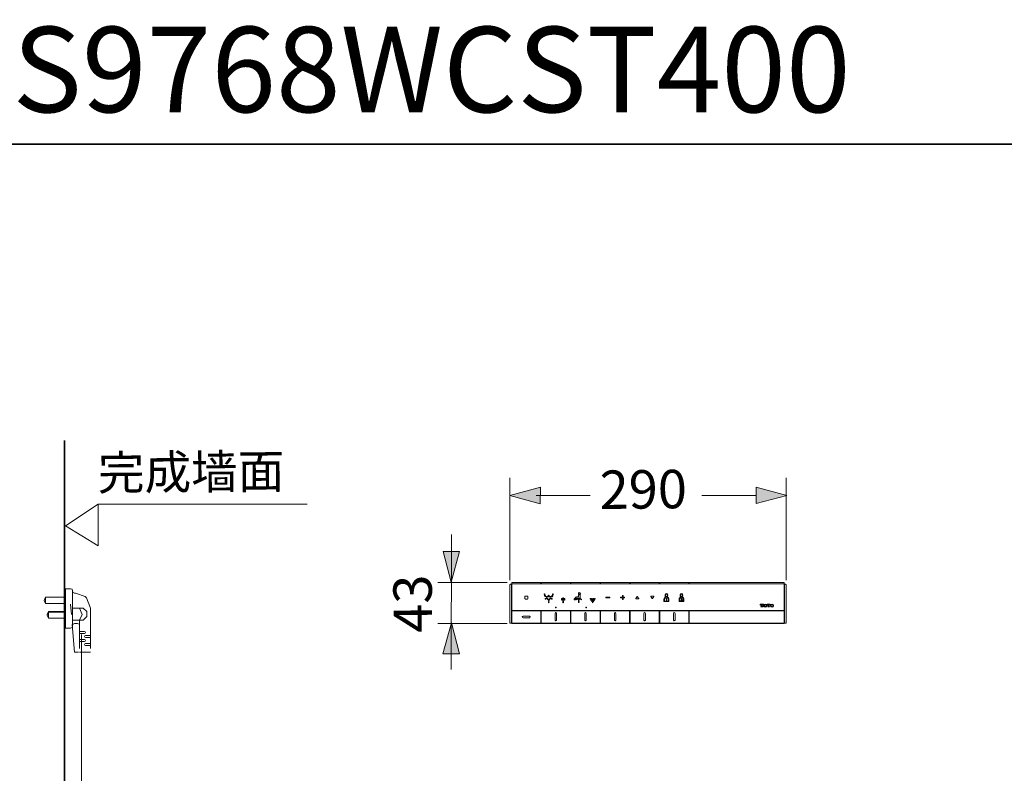
# Model space of a CAD drawing. Units: inches. Extents: x -1685 to 1613, y -1768 to 586.
# Drawn here: x -456 to 579, y -205 to 586 of the extents above; entities that cross this region are included whole.
import ezdxf

# ---------------------------------------------------------------- set-up
doc = ezdxf.new("R2010")
doc.units = ezdxf.units.IN
doc.header["$MEASUREMENT"] = 0
doc.layers.add('图层 1', color=7, linetype='Continuous')

msp = doc.modelspace()

# ---------------------------------------------------------------- hatches: boundary and pattern name
at = {"layer": '图层 1'}
h = msp.add_hatch(color=7, dxfattribs=at)
h.dxf.hatch_style = 2
h.paths.add_polyline_path([(91.4, 95.1), (59.1, 86.6), (91.3, 77.8)])
h = msp.add_hatch(color=7, dxfattribs=at)
h.dxf.hatch_style = 2
h.paths.add_polyline_path([(318, 77.9), (350.3, 86.4), (318.1, 95.2)])
h = msp.add_hatch(color=7, dxfattribs=at)
h.dxf.hatch_style = 2
h.paths.add_polyline_path([(-10.9, 27.6), (-2.4, -4.7), (6.4, 27.5)])
h = msp.add_hatch(color=7, dxfattribs=at)
h.dxf.hatch_style = 2
h.paths.add_polyline_path([(6.4, -79.8), (-2.1, -47.5), (-11, -79.8)])

# ---------------------------------------------------------------- linework, layer by layer
at = {"layer": '图层 1', "color": 7, "lineweight": 35}
for points in [[(1613.1, -1676.7), (-1679, -1676.7), (-1679, 455.7), (1613.1, 455.7), (1613.1, -1676.7)], [(-408.7, -1107.4), (-408.7, 144.1)]]:
    msp.add_lwpolyline(points, dxfattribs=at)
at = {"layer": '图层 1', "color": 7, "lineweight": 5}
for points in [[(59.4, -2.4), (59.4, 105.1)], [(349.4, -2.4), (349.4, 105.1)], [(56.5, -5.1), (-16.3, -5.1)], [(56.5, -48.1), (-16.3, -48.1)]]:
    msp.add_lwpolyline(points, dxfattribs=at)
at = {"layer": '图层 1', "color": 7, "lineweight": 0}
for points in [[(91.4, 95.1), (59.1, 86.6), (91.3, 77.8), (91.4, 95.1)], [(318, 77.9), (350.3, 86.4), (318.1, 95.2), (318, 77.9)], [(-10.9, 27.6), (-2.4, -4.7), (6.4, 27.5), (-10.9, 27.6)], [(6.4, -79.8), (-2.1, -47.5), (-11, -79.8), (6.4, -79.8)]]:
    msp.add_lwpolyline(points, dxfattribs=at)
at = {"layer": '图层 1', "color": 7, "lineweight": 9}
for points in [[(86.8, 86.6), (143.7, 86.5)], [(261.1, 86.6), (318, 86.5)], [(-407.6, 54.5), (-373.2, 33.6), (-373.2, 77.5), (-407.6, 54.5)], [(-153.6, 77.5), (-373.2, 77.5)], [(-2.1, 45.5), (-2.3, -96.4)], [(60, -6.8), (59.6, -7), (59.4, -7.4)], [(59.4, -47.3), (59.4, -7.4)], [(60, -6.8), (60.7, -6.8)], [(60.9, -7.1), (60.9, -6.9), (60.7, -6.8)], [(60.9, -7.1), (60.9, -47.6)], [(60.9, -8.9), (61.4, -8.5)], [(61.2, -8.2), (61.3, -5.2)], [(61.4, -8.2), (61.2, -8.2)], [(61.5, -5.1), (61.3, -5.1), (61.3, -5.2)], [(61.8, -6.5), (61.4, -7.1)], [(61.4, -7.1), (61.4, -34.1)], [(91.5, -5.1), (61.5, -5.1)], [(347, -6.5), (61.8, -6.5)], [(91.8, -5.2), (91.7, -5.1), (91.5, -5.1)], [(91.8, -6.5), (91.8, -5.2)], [(92.6, -5.1), (92.5, -5.1), (92.4, -5.2)], [(92.4, -6.5), (92.4, -5.2)], [(122.7, -5.1), (92.6, -5.1)], [(122.9, -5.2), (122.8, -5.1), (122.7, -5.1)], [(122.9, -6.5), (122.9, -5.2)], [(123.7, -5.1), (123.5, -5.1), (123.4, -5.2)], [(123.4, -6.5), (123.4, -5.2)], [(153.8, -5.1), (123.7, -5.1)], [(154, -5.2), (153.9, -5.1), (153.8, -5.1)], [(154, -6.5), (154, -5.2)], [(154.8, -5.1), (154.7, -5.1), (154.6, -5.2)], [(154.6, -6.5), (154.6, -5.2)], [(184.9, -5.1), (154.8, -5.1)], [(185, -5.2), (185, -5.1), (184.9, -5.1)], [(185.1, -6.5), (185, -5.2)], [(185.9, -5.1), (185.7, -5.1), (185.6, -5.2)], [(185.6, -6.5), (185.6, -5.2)], [(216, -5.1), (185.9, -5.1)], [(216.2, -5.2), (216.1, -5.1), (216, -5.1)], [(216.2, -6.5), (216.2, -5.2)], [(217, -5.1), (216.8, -5.1), (216.8, -5.2)], [(216.8, -6.5), (216.8, -5.2)], [(247.1, -5.1), (217, -5.1)], [(247.2, -5.2), (247.2, -5.1), (247.1, -5.1)], [(247.3, -6.5), (247.2, -5.2)], [(248.1, -5.1), (247.9, -5.1), (247.8, -5.2)], [(247.8, -6.5), (247.8, -5.2)], [(347.4, -5.1), (248.1, -5.1)], [(347.5, -7.1), (347, -6.5)], [(347.6, -5.2), (347.5, -5.1), (347.4, -5.1)], [(347.5, -34.1), (347.5, -7.1)], [(347.5, -8.2), (347.6, -8.2)], [(347.5, -8.5), (347.9, -8.9)], [(347.6, -8.2), (347.6, -5.2)], [(348.1, -6.8), (348, -6.9), (347.9, -7.1)], [(347.9, -7.1), (347.9, -47.6)], [(348.9, -6.8), (348.1, -6.8)], [(349.4, -7.4), (349.3, -7), (348.9, -6.8)], [(349.4, -47.3), (349.4, -7.4)], [(-428.5, -20.3), (-429.9, -23.9), (-428.5, -27.1)], [(-428.5, -27.1), (-428.5, -20.3)], [(-428.5, -20.3), (-407.6, -20.3)], [(-407.6, -11.5), (-407.6, -52.9)], [(-402.3, -11.5), (-407.6, -11.5)], [(-400.2, -13.6), (-400.6, -11.8), (-402.3, -11.5)], [(-400.2, -14), (-400.2, -13.6)], [(-400.2, -14), (-399.5, -15.4), (-398.1, -16.1)], [(-400.2, -14), (-400.2, -50)], [(-397, -16.1), (-398.1, -16.1)], [(-386.8, -19.6), (-397, -16.1)], [(-385.4, -21), (-386.8, -19.6)], [(75.4, -19.2), (75.2, -19.4)], [(75.2, -19.4), (75.2, -19.7)], [(75.2, -19.7), (75.2, -21.7)], [(75.7, -19.2), (75.4, -19.2)], [(77.6, -19.2), (75.7, -19.2)], [(77.9, -19.3), (77.6, -19.2)], [(78.2, -19.4), (77.9, -19.3)], [(78.2, -19.7), (78.2, -19.4)], [(78.2, -21.7), (78.2, -19.7)], [(96.1, -17.3), (96, -17.1), (95.8, -17), (95.5, -17.1), (95.4, -17.3)], [(95.4, -17.3), (96.1, -19.5)], [(96.1, -17.3), (97.1, -19.5)], [(96.1, -19.5), (97.8, -20.4)], [(97.1, -19.5), (98.7, -19.6)], [(97.8, -20.4), (98.9, -20.4)], [(98.7, -19.6), (99.3, -19.2)], [(98.9, -20.4), (99.6, -19.9)], [(99.3, -19.2), (99.8, -18.5)], [(99.6, -19.9), (100.1, -19.4)], [(99.9, -18.4), (99.8, -18.5)], [(99.9, -18.3), (99.9, -18.4)], [(100.1, -18.3), (99.9, -18.3)], [(100.2, -18.3), (100.1, -18.3)], [(100.1, -19.4), (100.6, -20)], [(100.3, -18.4), (100.2, -18.3)], [(100.4, -18.5), (100.3, -18.4)], [(100.4, -18.5), (100.8, -19.2)], [(100.6, -20), (101.3, -20.4)], [(100.8, -19.2), (101.4, -19.6)], [(101.3, -20.4), (102.1, -20.5)], [(101.4, -19.6), (103, -19.5)], [(102.1, -20.5), (103.6, -20)], [(103, -19.5), (103.9, -18.5)], [(103.6, -20), (104.4, -19)], [(103.9, -18.5), (104.1, -17.3)], [(104.8, -17.3), (104.7, -17.1), (104.4, -17), (104.2, -17.1), (104.1, -17.3)], [(104.4, -19), (104.8, -17.3)], [(127, -22.3), (128.6, -20.4)], [(129.3, -20), (128.6, -20.4)], [(129.3, -20), (129.4, -20)], [(131.3, -20), (129.4, -20)], [(131.4, -16), (131.3, -16.4)], [(131.3, -16.4), (131.4, -16.9)], [(131.4, -18.2), (131.3, -18.8)], [(131.3, -18.8), (131.3, -20)], [(132.8, -15.7), (132, -15.5), (131.4, -16)], [(131.4, -16.9), (131.8, -17.2)], [(131.8, -17.9), (131.4, -18.2)], [(131.8, -17.2), (132.2, -17.3)], [(132.2, -17.7), (131.8, -17.9)], [(132.2, -17.3), (133, -17.3)], [(132.7, -17.9), (132.2, -17.7)], [(133, -18.2), (132.7, -17.9)], [(133, -16), (132.8, -15.7)], [(133.3, -16.5), (133, -16)], [(133, -17.3), (133.5, -17.1)], [(133.2, -18.7), (133, -18.2)], [(133, -20.9), (133.2, -20.4)], [(133.2, -18.7), (133.2, -20.4)], [(133.3, -16.5), (133.4, -16.8)], [(133.4, -16.8), (133.6, -16.8)], [(133.5, -17.1), (133.6, -17)], [(133.6, -16.8), (133.7, -16.9)], [(133.6, -17), (133.7, -16.9)], [(133.7, -16.9), (133.7, -16.9)], [(160, -21), (160, -20.4)], [(160.1, -20.4), (160, -20.4)], [(160.1, -20.4), (164.1, -20.4)], [(164.2, -20.4), (164.2, -20.4), (164.1, -20.4)], [(164.2, -20.4), (164.2, -21)], [(175.7, -21), (175.7, -20.4)], [(175.8, -20.4), (175.7, -20.4)], [(175.8, -20.4), (177.5, -20.4)], [(178.2, -18.6), (177.5, -18.6)], [(177.5, -18.6), (177.5, -18.7), (177.5, -18.7)], [(177.5, -18.7), (177.5, -20.4)], [(178.2, -18.7), (178.2, -18.7), (178.2, -18.6)], [(178.2, -20.4), (178.2, -18.7)], [(178.2, -20.4), (179.8, -20.4)], [(179.9, -20.4), (179.9, -20.4), (179.8, -20.4)], [(179.9, -20.4), (179.9, -21)], [(191.6, -21.9), (193, -19.5)], [(193.2, -19.4), (193, -19.4)], [(193, -19.4), (193, -19.5)], [(193.2, -19.5), (193.2, -19.4)], [(193.2, -19.5), (194.7, -21.9)], [(207.5, -19.4), (207.5, -19.5)], [(207.6, -19.4), (207.5, -19.4)], [(208.9, -21.9), (207.5, -19.5)], [(207.6, -19.4), (210.4, -19.4)], [(207.6, -19.4), (207.6, -19.4)], [(210.5, -19.5), (209.1, -21.9)], [(210.4, -19.4), (210.4, -19.4)], [(210.5, -19.4), (210.4, -19.4)], [(210.5, -19.5), (210.5, -19.4)], [(222.7, -20.1), (221.3, -21.7)], [(222.4, -17.6), (222.3, -18.2)], [(222.3, -18.2), (222.5, -18.8)], [(222.9, -20.5), (222.3, -20.9)], [(222.8, -17), (222.4, -17.6)], [(222.5, -18.8), (222.6, -19.2)], [(222.6, -19.2), (222.8, -19.5)], [(222.7, -20.1), (222.9, -19.9)], [(223.1, -16.8), (222.8, -17)], [(223.2, -17.3), (222.8, -18)], [(222.8, -18), (222.9, -18.7)], [(222.9, -19.7), (222.8, -19.5)], [(222.9, -18.7), (223.1, -19.2)], [(222.9, -19.9), (222.9, -19.7)], [(222.9, -20.5), (223.2, -20.3)], [(223.7, -16.6), (223.1, -16.8)], [(223.4, -19.5), (223.1, -19.2)], [(223.8, -17.1), (223.2, -17.3)], [(223.2, -20.3), (223.4, -20)], [(223.4, -20), (223.4, -19.5)], [(224.4, -16.8), (223.7, -16.6)], [(224.2, -17.2), (223.8, -17.1)], [(224.6, -17.6), (224.2, -17.2)], [(224.4, -19.3), (224.3, -19.6)], [(224.3, -19.6), (224.3, -20)], [(224.3, -20), (224.5, -20.4)], [(224.9, -17.1), (224.4, -16.8)], [(224.4, -19.3), (224.6, -18.8)], [(224.5, -20.4), (224.7, -20.5)], [(224.8, -18.2), (224.6, -17.6)], [(224.6, -18.8), (224.8, -18.2)], [(224.8, -19.6), (224.7, -19.7)], [(224.7, -19.7), (224.7, -19.8)], [(224.7, -19.8), (224.8, -20)], [(225.4, -21), (224.7, -20.5)], [(224.8, -19.6), (224.9, -19.4)], [(224.8, -20), (224.9, -20.1)], [(225.2, -17.8), (224.9, -17.1)], [(224.9, -19.4), (225.2, -18.5)], [(225.2, -20.2), (224.9, -20.1)], [(225.2, -18.5), (225.2, -17.8)], [(225.9, -20.9), (225.2, -20.2)], [(238.5, -20.1), (237.2, -21.7)], [(238.6, -17), (238.2, -17.6)], [(238.2, -17.6), (238.2, -18.2)], [(238.2, -18.2), (238.2, -18.8)], [(238.2, -18.8), (238.5, -19.2)], [(238.7, -20.5), (238.2, -20.9)], [(238.5, -19.2), (238.6, -19.5)], [(238.5, -20.1), (238.7, -19.9)], [(239, -16.8), (238.6, -17)], [(238.8, -19.7), (238.6, -19.5)], [(239.1, -17.3), (238.7, -18)], [(238.7, -18), (238.8, -18.7)], [(238.7, -19.9), (238.8, -19.7)], [(238.7, -20.5), (239, -20.3)], [(238.8, -18.7), (239, -19.2)], [(239.5, -16.6), (239, -16.8)], [(239.2, -19.5), (239, -19.2)], [(239, -20.3), (239.2, -20)], [(239.7, -17.1), (239.1, -17.3)], [(239.2, -20), (239.2, -19.5)], [(240.3, -16.8), (239.5, -16.6)], [(240.1, -17.2), (239.7, -17.1)], [(240.5, -17.6), (240.1, -17.2)], [(240.3, -19.3), (240.1, -19.6)], [(240.1, -19.6), (240.1, -20)], [(240.1, -20), (240.4, -20.4)], [(240.7, -17.1), (240.3, -16.8)], [(240.3, -19.3), (240.5, -18.8)], [(240.4, -20.4), (240.6, -20.5)], [(240.7, -18.2), (240.5, -17.6)], [(240.5, -18.8), (240.7, -18.2)], [(240.6, -19.6), (240.8, -19.4)], [(240.6, -19.6), (240.6, -19.7)], [(240.6, -19.7), (240.6, -19.8)], [(240.6, -19.8), (240.7, -20)], [(241.3, -21), (240.6, -20.5)], [(241.1, -17.8), (240.7, -17.1)], [(240.7, -20), (240.8, -20.1)], [(240.8, -19.4), (241.1, -18.5)], [(241.1, -20.2), (240.8, -20.1)], [(241.1, -18.5), (241.1, -17.8)], [(241.8, -20.9), (241.1, -20.2)], [(-407.6, -27.1), (-428.5, -27.1)], [(-402.3, -27.8), (-401.3, -38.4)], [(-381.1, -32), (-385.4, -21)], [(75.2, -21.7), (75.2, -21.9)], [(75.2, -21.9), (75.4, -22.2)], [(75.4, -22.2), (75.7, -22.3)], [(77.7, -22.3), (75.7, -22.3)], [(77.7, -22.3), (77.9, -22.2)], [(77.9, -22.2), (78.1, -22)], [(78.1, -22), (78.2, -21.7)], [(97, -22), (96.9, -21.8), (96.7, -21.7), (96.5, -21.8), (96.3, -22), (96.5, -22.3), (96.7, -22.4), (96.9, -22.3), (97, -22), (97, -22)], [(98.1, -21.7), (97.9, -21.4), (97.7, -21.3), (97.4, -21.4), (97.4, -21.7), (97.4, -21.9), (97.7, -21.9), (97.9, -21.9), (98.1, -21.7), (98.1, -21.7)], [(99.1, -21.9), (99, -21.7), (98.7, -21.6), (98.5, -21.7), (98.4, -21.9), (98.5, -22.1), (98.7, -22.3), (99, -22.1), (99.1, -21.9), (99.1, -21.9)], [(99.9, -22.6), (99.8, -22.4), (99.6, -22.3), (99.3, -22.4), (99.2, -22.6), (99.3, -22.8), (99.6, -23), (99.8, -22.8), (99.9, -22.6), (99.9, -22.6)], [(100.5, -23.6), (100.3, -23.4), (100.1, -23.3), (99.9, -23.4), (99.8, -23.6), (99.9, -23.8), (100.1, -24), (100.3, -23.8), (100.5, -23.6), (100.5, -23.6)], [(100.5, -24.8), (100.3, -24.5), (100.1, -24.4), (99.9, -24.5), (99.8, -24.8), (99.9, -25), (100.1, -25), (100.3, -25), (100.5, -24.8), (100.5, -24.8)], [(100.5, -25.8), (100.3, -25.6), (100.1, -25.5), (99.9, -25.6), (99.8, -25.8), (99.9, -26), (100.1, -26.2), (100.3, -26), (100.5, -25.8), (100.5, -25.8)], [(101, -22.6), (100.8, -22.4), (100.6, -22.3), (100.4, -22.4), (100.3, -22.6), (100.4, -22.8), (100.6, -23), (100.8, -22.8), (101, -22.6), (101, -22.6)], [(101.7, -21.9), (101.7, -21.7), (101.4, -21.6), (101.2, -21.7), (101.1, -21.9), (101.2, -22.1), (101.4, -22.3), (101.7, -22.1), (101.7, -21.9), (101.7, -21.9)], [(102.8, -21.7), (102.7, -21.4), (102.5, -21.3), (102.3, -21.4), (102.1, -21.7), (102.3, -21.9), (102.5, -21.9), (102.7, -21.9), (102.8, -21.7), (102.8, -21.7)], [(103.9, -22), (103.7, -21.8), (103.5, -21.7), (103.2, -21.8), (103.2, -22), (103.2, -22.3), (103.5, -22.4), (103.7, -22.3), (103.9, -22), (103.9, -22)], [(108, -31.3), (107.9, -31), (107.6, -30.9), (107.4, -31), (107.3, -31.3), (107.4, -31.5), (107.6, -31.5), (107.9, -31.5), (108, -31.3), (108, -31.3)], [(114.3, -21.9), (114.2, -21.7), (113.9, -21.6), (113.7, -21.7), (113.6, -21.9), (113.7, -22.2), (113.9, -22.3), (114.2, -22.2), (114.3, -21.9), (114.3, -21.9)], [(114.3, -23), (114.2, -22.8), (113.9, -22.7), (113.7, -22.8), (113.6, -23), (113.7, -23.3), (113.9, -23.4), (114.2, -23.3), (114.3, -23), (114.3, -23)], [(115.7, -21.3), (115.5, -21.1), (115.3, -21), (115.1, -21.1), (115, -21.3), (115.1, -21.6), (115.3, -21.7), (115.5, -21.6), (115.7, -21.3), (115.7, -21.3)], [(115.7, -22.5), (115.5, -22.3), (115.3, -22.1), (115.1, -22.3), (115, -22.5), (115.1, -22.7), (115.3, -22.8), (115.5, -22.7), (115.7, -22.5), (115.7, -22.5)], [(115.7, -23.6), (115.5, -23.3), (115.3, -23.2), (115.1, -23.3), (115, -23.6), (115.1, -23.8), (115.3, -23.9), (115.5, -23.8), (115.7, -23.6), (115.7, -23.6)], [(115.7, -24.7), (115.5, -24.4), (115.3, -24.4), (115.1, -24.4), (115, -24.7), (115.1, -25), (115.3, -25), (115.5, -25), (115.7, -24.7), (115.7, -24.7)], [(115.7, -25.8), (115.5, -25.6), (115.3, -25.4), (115.1, -25.6), (115, -25.8), (115.1, -26), (115.3, -26.2), (115.5, -26), (115.7, -25.8), (115.7, -25.8)], [(117, -21.9), (116.9, -21.7), (116.6, -21.6), (116.4, -21.7), (116.3, -21.9), (116.4, -22.2), (116.6, -22.3), (116.9, -22.2), (117, -21.9), (117, -21.9)], [(117, -23), (116.9, -22.8), (116.6, -22.7), (116.4, -22.8), (116.3, -23), (116.4, -23.3), (116.6, -23.4), (116.9, -23.3), (117, -23), (117, -23)], [(127, -22.3), (126.8, -22.7), (127.1, -23.1), (127.4, -23.2), (127.8, -23)], [(129.1, -21.3), (127.8, -23)], [(129.3, -22.7), (129.3, -22.4), (129, -22.3), (128.8, -22.4), (128.7, -22.7), (128.8, -22.9), (129, -23), (129.3, -22.9), (129.3, -22.7), (129.3, -22.7)], [(129.3, -21.3), (129.1, -21.3)], [(132.3, -21.3), (129.3, -21.3)], [(130.4, -22.2), (130.2, -21.9), (130, -21.9), (129.8, -21.9), (129.6, -22.2), (129.8, -22.4), (130, -22.6), (130.2, -22.4), (130.4, -22.2), (130.4, -22.2)], [(131.4, -22.6), (131.3, -22.3), (131.1, -22.2), (130.8, -22.3), (130.7, -22.6), (130.8, -22.8), (131.1, -22.8), (131.3, -22.8), (131.4, -22.6), (131.4, -22.6)], [(132, -23.5), (131.9, -23.2), (131.7, -23.2), (131.4, -23.2), (131.3, -23.5), (131.4, -23.7), (131.7, -23.8), (131.9, -23.7), (132, -23.5), (132, -23.5)], [(132, -24.6), (131.9, -24.4), (131.7, -24.2), (131.4, -24.4), (131.3, -24.6), (131.4, -24.8), (131.7, -24.9), (131.9, -24.8), (132, -24.6), (132, -24.6)], [(132, -25.7), (131.9, -25.4), (131.7, -25.4), (131.4, -25.4), (131.3, -25.7), (131.4, -26), (131.7, -26), (131.9, -26), (132, -25.7), (132, -25.7)], [(132.6, -22.6), (132.5, -22.3), (132.3, -22.2), (132, -22.3), (131.9, -22.6), (132, -22.8), (132.3, -22.8), (132.5, -22.8), (132.6, -22.6), (132.6, -22.6)], [(132.3, -21.3), (132.7, -21.2)], [(132.7, -21.2), (133, -20.9)], [(133.6, -22.2), (133.6, -21.9), (133.3, -21.9), (133.1, -21.9), (133, -22.2), (133.1, -22.4), (133.3, -22.6), (133.6, -22.4), (133.6, -22.2), (133.6, -22.2)], [(134.6, -22.7), (134.6, -22.4), (134.3, -22.3), (134.1, -22.4), (133.9, -22.7), (134.1, -22.9), (134.3, -23), (134.6, -22.9), (134.6, -22.7), (134.6, -22.7)], [(139.8, -31.2), (139.7, -30.9), (139.5, -30.9), (139.2, -30.9), (139.2, -31.2), (139.2, -31.4), (139.5, -31.5), (139.7, -31.4), (139.8, -31.2), (139.8, -31.2)], [(144.4, -22.2), (144.3, -21.9), (144.1, -21.8), (143.8, -21.9), (143.7, -22.2), (143.8, -22.4), (144.1, -22.5), (144.3, -22.4), (144.4, -22.2), (144.4, -22.2)], [(145.1, -23.4), (145, -23.2), (144.8, -23), (144.5, -23.2), (144.4, -23.4), (144.5, -23.6), (144.8, -23.8), (145, -23.6), (145.1, -23.4), (145.1, -23.4)], [(145.9, -22.2), (145.8, -21.9), (145.6, -21.8), (145.3, -21.9), (145.2, -22.2), (145.3, -22.4), (145.6, -22.5), (145.8, -22.4), (145.9, -22.2), (145.9, -22.2)], [(145.9, -24.6), (145.8, -24.4), (145.6, -24.3), (145.3, -24.4), (145.2, -24.6), (145.3, -24.9), (145.6, -25), (145.8, -24.9), (145.9, -24.6), (145.9, -24.6)], [(146.6, -23.4), (146.6, -23.2), (146.3, -23), (146, -23.2), (146, -23.4), (146, -23.6), (146.3, -23.8), (146.6, -23.6), (146.6, -23.4), (146.6, -23.4)], [(146.6, -25.9), (146.6, -25.6), (146.3, -25.5), (146, -25.6), (146, -25.9), (146, -26.1), (146.3, -26.2), (146.6, -26.1), (146.6, -25.9), (146.6, -25.9)], [(147.4, -22.2), (147.3, -21.9), (147, -21.8), (146.8, -21.9), (146.7, -22.2), (146.8, -22.4), (147, -22.5), (147.3, -22.4), (147.4, -22.2), (147.4, -22.2)], [(147.4, -24.6), (147.3, -24.4), (147, -24.3), (146.8, -24.4), (146.7, -24.6), (146.8, -24.9), (147, -25), (147.3, -24.9), (147.4, -24.6), (147.4, -24.6)], [(148.2, -23.4), (148.1, -23.2), (147.8, -23), (147.5, -23.2), (147.5, -23.4), (147.5, -23.6), (147.8, -23.8), (148.1, -23.6), (148.2, -23.4), (148.2, -23.4)], [(148.9, -22.2), (148.8, -21.9), (148.5, -21.8), (148.3, -21.9), (148.2, -22.2), (148.3, -22.4), (148.5, -22.5), (148.8, -22.4), (148.9, -22.2), (148.9, -22.2)], [(160, -21), (160.1, -21)], [(164.1, -21), (160.1, -21)], [(164.1, -21), (164.2, -21), (164.2, -21)], [(175.7, -21), (175.8, -21)], [(177.5, -21), (175.8, -21)], [(177.5, -21), (177.5, -22.7)], [(177.5, -22.7), (177.5, -22.8)], [(177.5, -22.8), (178.2, -22.8)], [(178.2, -22.7), (178.2, -21)], [(179.8, -21), (178.2, -21)], [(178.2, -22.8), (178.2, -22.7)], [(179.8, -21), (179.9, -21), (179.9, -21)], [(191.6, -21.9), (191.6, -22)], [(191.6, -22), (191.7, -22.1)], [(191.7, -22.1), (191.8, -22.1)], [(194.5, -22.1), (191.8, -22.1)], [(194.5, -22.1), (194.7, -22)], [(194.5, -22.1), (194.5, -22.1)], [(194.7, -22), (194.7, -21.9)], [(208.9, -21.9), (208.9, -21.9)], [(208.9, -21.9), (209.1, -21.9)], [(209.1, -21.9), (209.1, -21.9)], [(221.3, -21.7), (221.2, -22.4)], [(221.2, -24.6), (221.2, -22.4)], [(221.2, -24.6), (221.3, -24.8), (221.5, -24.9)], [(226.1, -24.9), (221.5, -24.9)], [(221.9, -21.5), (221.8, -22.4)], [(221.8, -22.4), (221.8, -24.4)], [(221.8, -24.4), (225.9, -24.4)], [(222.3, -20.9), (221.9, -21.5)], [(223.7, -21.3), (223.1, -21.8)], [(223.1, -21.8), (223.3, -22.2)], [(223.3, -22.2), (223.7, -21.8)], [(224.2, -21.3), (223.7, -21.3)], [(223.7, -21.8), (223.7, -21.8)], [(223.7, -21.8), (223.7, -22.5)], [(223.7, -22.5), (223.7, -23.7)], [(223.7, -23.7), (224.2, -23.7)], [(224.2, -23.7), (224.2, -21.3)], [(225.8, -21.7), (225.4, -21)], [(225.9, -22.4), (225.8, -21.7)], [(226.2, -21.6), (225.9, -20.9)], [(225.9, -24.4), (225.9, -22.4)], [(226.1, -24.9), (226.2, -24.8), (226.3, -24.6)], [(226.3, -22.3), (226.2, -21.6)], [(226.3, -22.4), (226.3, -22.3)], [(226.3, -24.6), (226.3, -22.4)], [(237.2, -21.7), (237.1, -22.4)], [(237.1, -24.6), (237.1, -22.4)], [(237.1, -24.6), (237.2, -24.8), (237.4, -24.9)], [(242, -24.9), (237.4, -24.9)], [(237.8, -21.5), (237.6, -22.4)], [(237.6, -22.4), (237.6, -24.4)], [(237.6, -24.4), (241.7, -24.4)], [(238.2, -20.9), (237.8, -21.5)], [(238.8, -23.3), (239.1, -23.1)], [(238.8, -23.3), (238.8, -23.7)], [(238.8, -23.7), (240.5, -23.7)], [(238.9, -21.4), (239, -21.8)], [(239, -21.4), (238.9, -21.4)], [(239.1, -21.3), (239, -21.4)], [(239.1, -21.7), (239, -21.8)], [(239, -21.8), (239, -21.8)], [(239.5, -21.3), (239.1, -21.3)], [(239.3, -21.7), (239.1, -21.7)], [(239.1, -23.1), (239.4, -22.8)], [(239.5, -21.7), (239.3, -21.7)], [(239.4, -22.8), (239.6, -22.7)], [(239.4, -23.3), (239.7, -23.1)], [(239.4, -23.3), (239.4, -23.3)], [(240.5, -23.3), (239.4, -23.3)], [(239.7, -21.3), (239.5, -21.3)], [(239.7, -21.7), (239.5, -21.7)], [(239.6, -22.7), (239.7, -22.5)], [(240.1, -21.3), (239.7, -21.3)], [(239.9, -21.9), (239.7, -21.7)], [(239.7, -22.5), (239.8, -22.3)], [(239.7, -23.1), (240.1, -22.7)], [(239.8, -22.3), (239.9, -22.2)], [(240, -22), (239.9, -21.9)], [(239.9, -22.2), (240, -22)], [(240.3, -21.6), (240.1, -21.3)], [(240.1, -22.7), (240.3, -22.5)], [(240.4, -21.9), (240.3, -21.6)], [(240.3, -22.5), (240.4, -22.2)], [(240.4, -22.2), (240.4, -21.9)], [(240.5, -23.7), (240.5, -23.3)], [(241.6, -21.7), (241.3, -21)], [(241.7, -22.4), (241.6, -21.7)], [(241.7, -24.4), (241.7, -22.4)], [(242.1, -21.6), (241.8, -20.9)], [(242, -24.9), (242.1, -24.8), (242.2, -24.6)], [(242.2, -22.3), (242.1, -21.6)], [(242.2, -22.4), (242.2, -22.3)], [(242.2, -24.6), (242.2, -22.4)], [(322.4, -27.7), (322.4, -28.8)], [(322.4, -27.7), (325.6, -27.7)], [(322.4, -28.8), (322.8, -28.8)], [(323.4, -28.1), (323, -28.3), (322.8, -28.7)], [(322.8, -28.8), (322.8, -28.7)], [(323.1, -30.3), (323.1, -30.6)], [(323.1, -30.3), (323.5, -30.3)], [(325, -30.6), (323.1, -30.6)], [(323.4, -28.1), (323.6, -28.1)], [(323.5, -30.3), (323.6, -30.3), (323.6, -30.1)], [(323.6, -28.1), (323.6, -30.1)], [(324.4, -28.1), (324.4, -30.1)], [(324.4, -28.1), (324.8, -28.1)], [(324.4, -30.1), (324.5, -30.3), (324.6, -30.3)], [(325, -30.3), (324.6, -30.3)], [(325.2, -28.7), (325.2, -28.3), (324.8, -28.1)], [(325, -30.3), (325, -30.6)], [(325.2, -28.8), (325.2, -28.7)], [(325.6, -28.8), (325.2, -28.8)], [(325.6, -27.7), (325.6, -28.8)], [(326.4, -28), (325.9, -29.1)], [(325.9, -29.1), (325.9, -29.3)], [(325.9, -29.3), (326.4, -30.4)], [(327.6, -27.6), (326.4, -28)], [(326.4, -30.4), (327.6, -30.8)], [(327, -28.3), (326.8, -29.1)], [(326.8, -29.1), (326.8, -29.2)], [(326.8, -29.2), (327, -30.1)], [(327.6, -28), (327, -28.3)], [(327, -30.1), (327.6, -30.4)], [(328.8, -28), (327.6, -27.6)], [(327.7, -28), (327.6, -28)], [(327.6, -30.4), (327.7, -30.4)], [(327.6, -30.8), (328.8, -30.4)], [(328.3, -28.3), (327.7, -28)], [(327.7, -30.4), (328.3, -30.1)], [(328.5, -29.1), (328.3, -28.3)], [(328.3, -30.1), (328.5, -29.2)], [(328.5, -29.1), (328.5, -29.2)], [(329.3, -29.1), (328.8, -28)], [(328.8, -30.4), (329.3, -29.3)], [(329.3, -29.3), (329.3, -29.1)], [(329.6, -27.7), (332.8, -27.7)], [(329.6, -27.7), (329.6, -28.8)], [(329.6, -28.8), (330, -28.8)], [(330.5, -28.1), (330.1, -28.3), (330, -28.7)], [(330, -28.8), (330, -28.7)], [(330.2, -30.3), (330.6, -30.3)], [(330.2, -30.3), (330.2, -30.6)], [(332.1, -30.6), (330.2, -30.6)], [(330.5, -28.1), (330.8, -28.1)], [(330.6, -30.3), (330.8, -30.3), (330.8, -30.1)], [(330.8, -28.1), (330.8, -30.1)], [(331.5, -28.1), (331.9, -28.1)], [(331.5, -28.1), (331.5, -30.1)], [(331.5, -30.1), (331.6, -30.3), (331.7, -30.3)], [(332.1, -30.3), (331.7, -30.3)], [(332.3, -28.7), (332.3, -28.3), (331.9, -28.1)], [(332.1, -30.3), (332.1, -30.6)], [(332.3, -28.8), (332.3, -28.7)], [(332.8, -28.8), (332.3, -28.8)], [(332.8, -27.7), (332.8, -28.8)], [(333.5, -28), (333, -29.1)], [(333, -29.1), (333, -29.3)], [(333, -29.3), (333.5, -30.4)], [(334.8, -27.6), (333.5, -28)], [(333.5, -30.4), (334.8, -30.8)], [(334.1, -28.3), (333.9, -29.1)], [(333.9, -29.1), (333.9, -29.2)], [(333.9, -29.2), (334.1, -30.1)], [(334.7, -28), (334.1, -28.3)], [(334.1, -30.1), (334.7, -30.4)], [(334.8, -28), (334.7, -28)], [(334.7, -30.4), (334.8, -30.4)], [(336, -28), (334.8, -27.6)], [(335.4, -28.3), (334.8, -28)], [(334.8, -30.4), (335.4, -30.1)], [(334.8, -30.8), (336, -30.4)], [(335.6, -29.1), (335.4, -28.3)], [(335.4, -30.1), (335.6, -29.2)], [(335.6, -29.1), (335.6, -29.2)], [(336.4, -29.1), (336, -28)], [(336, -30.4), (336.4, -29.3)], [(336.4, -29.3), (336.4, -29.1)], [(-425.3, -35.5), (-426.7, -38.4)], [(-425.3, -36.2), (-426.7, -39.4)], [(-426.7, -38.4), (-426.7, -39.4)], [(-426.7, -39.4), (-426.7, -38.4)], [(-426.7, -39.4), (-425.3, -42.3)], [(-425.3, -35.5), (-425.3, -42.3)], [(-425.3, -35.5), (-407.6, -35.5)], [(-407.6, -36.2), (-425.3, -36.2)], [(-388.9, -32), (-400.2, -32)], [(-392.8, -44.4), (-390, -38.4), (-392.8, -32)], [(-388.9, -44.4), (-385, -40.8), (-385, -35.5), (-388.9, -32)], [(-381.1, -74.4), (-381.1, -32)], [(61.4, -34.7), (61.3, -34.7), (61.2, -34.8)], [(61.2, -47.6), (61.2, -34.8)], [(61.4, -34.1), (61.4, -34.3), (61.5, -34.3)], [(61.4, -34.7), (91.6, -34.7)], [(61.5, -34.3), (347.3, -34.3)], [(73.2, -40.4), (72.6, -40.6), (72.4, -41.1), (72.6, -41.7), (73.2, -41.9)], [(73.2, -40.4), (79.9, -40.4)], [(79.9, -41.9), (80.4, -41.7), (80.7, -41.1), (80.4, -40.6), (79.9, -40.4)], [(91.8, -34.8), (91.8, -34.7), (91.6, -34.7)], [(91.8, -34.8), (91.8, -47.6)], [(92.5, -34.7), (92.4, -34.7), (92.3, -34.8)], [(92.3, -47.6), (92.3, -34.8)], [(92.5, -34.7), (122.8, -34.7)], [(108.4, -37.4), (108.2, -36.8), (107.6, -36.6), (107.1, -36.8), (106.9, -37.4)], [(106.9, -44.4), (106.9, -37.4)], [(108.4, -37.4), (108.4, -44.4)], [(122.9, -34.8), (122.8, -34.7), (122.8, -34.7)], [(122.9, -34.8), (122.9, -47.6)], [(123.6, -34.7), (123.5, -34.7), (123.4, -34.8)], [(123.4, -47.6), (123.4, -34.8)], [(123.6, -34.7), (153.8, -34.7)], [(139.5, -37.4), (139.2, -36.8), (138.7, -36.6), (138.2, -36.8), (138, -37.4)], [(138, -44.4), (138, -37.4)], [(139.5, -37.4), (139.5, -44.4)], [(154.1, -34.8), (154, -34.7), (153.8, -34.7)], [(154.1, -34.8), (154.1, -47.6)], [(154.7, -34.7), (154.6, -34.7), (154.5, -34.8)], [(154.5, -47.6), (154.5, -34.8)], [(154.7, -34.7), (185, -34.7)], [(170.6, -37.4), (170.4, -36.8), (169.8, -36.6), (169.3, -36.8), (169.1, -37.4)], [(169.1, -44.4), (169.1, -37.4)], [(170.6, -37.4), (170.6, -44.4)], [(185.1, -34.8), (185, -34.7), (185, -34.7)], [(185.1, -34.8), (185.1, -47.6)], [(185.8, -34.7), (185.7, -34.7), (185.6, -34.8)], [(185.6, -47.6), (185.6, -34.8)], [(185.8, -34.7), (216, -34.7)], [(201.7, -37.4), (201.4, -36.8), (200.9, -36.6), (200.4, -36.8), (200.2, -37.4)], [(200.2, -44.4), (200.2, -37.4)], [(201.7, -37.4), (201.7, -44.4)], [(216.3, -34.8), (216.2, -34.7), (216, -34.7)], [(216.3, -34.8), (216.3, -47.6)], [(216.9, -34.7), (216.8, -34.7), (216.7, -34.8)], [(216.7, -47.6), (216.7, -34.8)], [(216.9, -34.7), (247.1, -34.7)], [(232.8, -37.4), (232.6, -36.8), (232, -36.6), (231.5, -36.8), (231.3, -37.4)], [(231.3, -44.4), (231.3, -37.4)], [(232.8, -37.4), (232.8, -44.4)], [(247.3, -34.8), (247.2, -34.7), (247.1, -34.7)], [(247.3, -34.8), (247.3, -47.6)], [(248, -34.7), (247.9, -34.7), (247.8, -34.8)], [(247.8, -47.6), (247.8, -34.8)], [(248, -34.7), (347.5, -34.7)], [(347.3, -34.3), (347.5, -34.3), (347.5, -34.1)], [(347.6, -34.8), (347.5, -34.7), (347.5, -34.7)], [(347.6, -34.8), (347.6, -47.6)], [(-407.6, -42.3), (-425.3, -42.3)], [(-402.3, -52.9), (-400.6, -52.2), (-400.2, -50.7)], [(-400.6, -49), (-398.1, -78.2), (-393.8, -78.2)], [(-388.9, -44.4), (-400.2, -44.4)], [(-398.1, -47.9), (-399.5, -48.6), (-400.2, -50)], [(-400.2, -50.7), (-400.2, -50)], [(-398.1, -47.9), (-394.9, -47.9)], [(-392.8, -50), (-393.1, -48.6), (-394.9, -47.9)], [(-392.8, -44.4), (-392.8, -74.4)], [(59.4, -47.3), (59.6, -47.6), (60, -47.8)], [(60, -47.8), (60.7, -47.8)], [(60.7, -47.8), (60.9, -47.8), (60.9, -47.6)], [(60.9, -47.3), (61.2, -47.5)], [(61.2, -47.6), (61.2, -47.5)], [(61.2, -47.5), (61.2, -47.5)], [(61.2, -47.6), (61.3, -47.8), (61.4, -47.8)], [(91.6, -47.8), (61.4, -47.8)], [(61.5, -47.8), (61.5, -48.1)], [(61.5, -48.1), (347.3, -48.1)], [(79.9, -41.9), (73.2, -41.9)], [(91.6, -47.8), (91.8, -47.8), (91.8, -47.6)], [(92.3, -47.6), (92.4, -47.8), (92.5, -47.8)], [(122.8, -47.8), (92.5, -47.8)], [(106.9, -44.4), (107.1, -44.9), (107.6, -45.1), (108.2, -44.9), (108.4, -44.4)], [(122.8, -47.8), (122.8, -47.8), (122.9, -47.6)], [(123.4, -47.6), (123.5, -47.8), (123.6, -47.8)], [(153.8, -47.8), (123.6, -47.8)], [(138, -44.4), (138.2, -44.9), (138.7, -45.1), (139.2, -44.9), (139.5, -44.4)], [(153.8, -47.8), (154, -47.8), (154.1, -47.6)], [(154.5, -47.6), (154.6, -47.8), (154.7, -47.8)], [(185, -47.8), (154.7, -47.8)], [(169.1, -44.4), (169.3, -44.9), (169.8, -45.1), (170.4, -44.9), (170.6, -44.4)], [(185, -47.8), (185, -47.8), (185.1, -47.6)], [(185.6, -47.6), (185.7, -47.8), (185.8, -47.8)], [(216, -47.8), (185.8, -47.8)], [(200.2, -44.4), (200.4, -44.9), (200.9, -45.1), (201.4, -44.9), (201.7, -44.4)], [(216, -47.8), (216.2, -47.8), (216.3, -47.6)], [(216.7, -47.6), (216.8, -47.8), (216.9, -47.8)], [(247.1, -47.8), (216.9, -47.8)], [(231.3, -44.4), (231.5, -44.9), (232, -45.1), (232.6, -44.9), (232.8, -44.4)], [(247.1, -47.8), (247.2, -47.8), (247.3, -47.6)], [(247.8, -47.6), (247.9, -47.8), (248, -47.8)], [(347.5, -47.8), (248, -47.8)], [(347.3, -48.1), (347.3, -47.8)], [(347.5, -47.8), (347.5, -47.8), (347.6, -47.6)], [(347.6, -46.4), (347.9, -46.4)], [(347.9, -47.6), (348, -47.8), (348.1, -47.8)], [(348.1, -47.8), (348.9, -47.8)], [(348.9, -47.8), (349.3, -47.7), (349.4, -47.3)], [(-407.6, -52.9), (-402.3, -52.9)], [(-387.5, -56.4), (-392.8, -56.4)], [(-387.5, -58.5), (-392.8, -58.5)], [(-390.7, -944.4), (-390.7, -59.6)], [(-387.5, -58.5), (-386.8, -58.2), (-386.4, -57.5), (-386.8, -56.8), (-387.5, -56.4)], [(-386.4, -60.7), (-387.1, -61), (-387.5, -61.7), (-387.1, -62.4), (-386.4, -62.8)], [(-386.4, -60.7), (-381.1, -60.7)], [(-387.5, -64.9), (-392.8, -64.9)], [(-387.5, -67), (-392.8, -67)], [(-387.5, -67), (-386.8, -66.7), (-386.4, -65.9), (-386.8, -65.2), (-387.5, -64.9)], [(-386.4, -69.1), (-387.1, -69.5), (-387.5, -70.2), (-387.1, -70.9), (-386.4, -71.3)], [(-386.4, -62.8), (-381.1, -62.8)], [(-386.4, -69.1), (-381.1, -69.1)], [(-386.4, -71.3), (-381.1, -71.3)], [(-392.8, -78.2), (-381.1, -78.2)]]:
    msp.add_lwpolyline(points, dxfattribs=at)

# ---------------------------------------------------------------- texts
at = {"layer": '图层 1', "color": 7, "attachment_point": 7}
for s, insert, char_height in [('\\fArial|b1|i0|c0|p34;\\W1;CES9768WCST305/CES9768WCST400', (-1692.2, 489.1), 89.742), ('\\fArial|b1|i0|c0|p34;\\W1;  ', (28.9, 481.2), 80.768)]:
    msp.add_mtext(s, dxfattribs=dict(at, insert=insert, char_height=char_height))
for s, insert, char_height, rotation in [('\\fSimHei|b0|i0|c0|p34;\\W0.999996;完成墙面', (-373.3, 92.2), 35.897, 0.6073), ('\\fArial|b0|i0|c0|p34;\\W0.999996;290', (153.8, 72.2), 40.383, 0.6073), ('\\fArial|b0|i0|c0|p34;\\W0.999996;43', (-22.2, -57.6), 40.383, 90.6073)]:
    msp.add_mtext(s, dxfattribs=dict(at, insert=insert, char_height=char_height, rotation=rotation))

doc.saveas('drawing.dxf')
